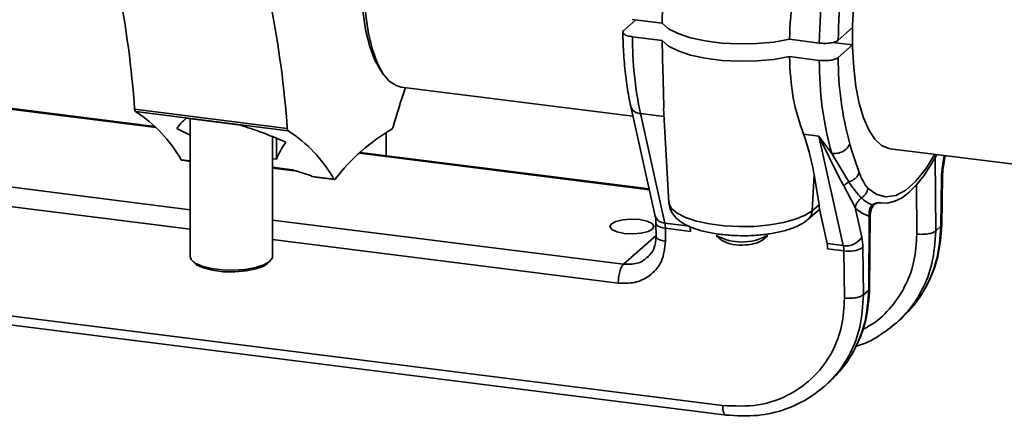
# Paper-space layout 'Blatt1' of a CAD drawing. Units: millimetres. Extents: x 0 to 5940, y 0 to 4200.
# Drawn here: x 4914 to 5022, y 1998 to 2041 of the extents above; entities that cross this region are included whole.
import ezdxf

# ---------------------------------------------------------------- set-up
doc = ezdxf.new("R2010")
doc.units = ezdxf.units.MM

psp = doc.layouts.new('Blatt1')

# ---------------------------------------------------------------- linework, layer by layer
at = {"color": 7, "linetype": 'Continuous', "lineweight": 35, "ltscale": 10}
for p, q in [((4980.25, 2039.69), (4981.55, 2040.84)), ((4984.44, 2040.47), (4981.18, 2040.89)), ((5005.19, 2040), (5003.63, 2038.63)), ((4984.44, 2038.59), (4981.18, 2039)), ((4998.31, 2038.73), (5001.57, 2038.32)), ((5003.04, 2038.39), (5005.19, 2038.11)), ((5005.19, 2038.11), (5003.63, 2036.74)), ((5001.57, 2036.43), (4998.31, 2036.84)), ((4953.67, 2035.45), (4954.02, 2034.94)), ((4929.12, 2029.22), (4893.37, 2033.73)), ((4893.21, 2033.64), (4929.24, 2029.1)), ((4955.98, 2033.52), (4981.24, 2030.34)), ((4943.55, 2029), (4926.9, 2031.1)), ((4926.99, 2030.85), (4943.64, 2028.75)), ((4981.01, 2031.4), (4983.68, 2019.45)), ((4984.74, 2018.68), (4982.06, 2030.63)), ((4982.06, 2030.63), (4984.64, 2030.3)), ((4984.59, 2031.2), (4985.16, 2020.94)), ((4938.47, 2029.36), (4932.53, 2030.11)), ((4932.95, 2030.06), (4932.95, 2015.05)), ((4931.51, 2029), (4932.95, 2028.29)), ((4954.32, 2026.05), (4954.32, 2028.56)), ((4999.86, 2028.38), (5001.52, 2028.17)), ((4941.95, 2015.05), (4941.95, 2028.09)), ((4942.36, 2025.65), (4942.36, 2027.92)), ((5002.93, 2026.27), (5001.52, 2028.17)), ((5001.52, 2028.17), (5004.19, 2016.23)), ((5003.81, 2023.53), (5001.52, 2028.17)), ((4884.8, 2026.22), (4932.95, 2020.15)), ((4951.41, 2026.31), (4983.04, 2022.32)), ((4983.01, 2022.43), (4951.51, 2026.4)), ((5004.79, 2023.17), (5002.93, 2026.27)), ((5009.29, 2026.8), (5046.92, 2022.06)), ((4932.95, 2025.46), (4931.99, 2025.58)), ((4932.04, 2025.53), (4932.95, 2025.42)), ((4941.95, 2025.71), (4942.36, 2025.65)), ((5014.35, 2026.1), (5014.21, 2025.8)), ((5014.26, 2017.83), (5014.21, 2025.8)), ((5015.2, 2026.06), (5015.02, 2024.95)), ((5015.11, 2024.89), (5015.29, 2026.05)), ((4932.95, 2018.02), (4884.23, 2024.16)), ((4944.13, 2024.5), (4941.95, 2024.78)), ((4941.95, 2024.67), (4944.66, 2024.33)), ((4946.07, 2023.87), (4944.13, 2024.5)), ((4946.28, 2023.78), (4946.07, 2023.87)), ((4948.64, 2023.48), (4946.28, 2023.78)), ((4946.28, 2023.78), (4946.67, 2023.69)), ((4946.63, 2023.7), (4948.69, 2023.44)), ((5000.8, 2020.04), (5001, 2023.97)), ((5001.54, 2020.69), (5001, 2023.97)), ((5004.23, 2022.74), (5003.81, 2023.53)), ((5014.84, 2018.34), (5014.91, 2023.61)), ((5014.94, 2018.44), (5015.01, 2023.77)), ((5005.48, 2020.37), (5004.23, 2022.74)), ((5012.16, 2022.84), (5012.2, 2017.49)), ((5007.56, 2020.79), (5007.26, 2020.29)), ((5007.32, 2020.66), (5007.56, 2020.79)), ((5008.18, 2020.9), (5008.38, 2020.87)), ((5008.27, 2020.89), (5008.19, 2020.9)), ((5000.36, 2019.11), (5001.58, 2020.18)), ((5001.54, 2020.69), (5000.8, 2020.04)), ((5002.41, 2016.46), (5001.54, 2020.37)), ((5006.2, 2017.16), (5005.48, 2020.37)), ((5007.11, 2019.64), (5007.25, 2020.28)), ((4941.95, 2019.02), (4980.21, 2014.2)), ((4983.76, 2018.65), (4983.78, 2017.17)), ((4987.45, 2018.34), (4984.74, 2018.68)), ((5007.01, 2019.46), (5006.96, 2011.39)), ((5007.12, 2019.64), (5007.01, 2019.46)), ((5007.06, 2011.5), (5007.12, 2019.67)), ((4984.79, 2018.12), (4984.81, 2016.7)), ((4987.51, 2017.77), (4984.79, 2018.12)), ((4987.5, 2018.3), (4987.51, 2017.77)), ((5014.84, 2018.34), (5014.26, 2017.83)), ((4979.64, 2012.14), (4941.95, 2016.89)), ((4980.21, 2014.2), (4983.78, 2017.34)), ((4990.33, 2017.34), (4990.9, 2016.83)), ((4995.37, 2016.83), (4995.94, 2017.34)), ((5004.19, 2016.23), (5002.41, 2016.46)), ((5004.25, 2015.67), (5002.47, 2015.89)), ((5004.25, 2015.67), (5004.32, 2010.52)), ((5006.38, 2010.88), (5006.31, 2016.03)), ((4933.24, 2014.52), (4933.52, 2014.27)), ((4941.38, 2014.27), (4941.66, 2014.52)), ((4991.03, 1998.8), (4873.17, 2013.65)), ((4873.49, 2012.61), (4991.44, 1997.75)), ((5006.96, 2011.39), (5006.38, 2010.88)), ((5009.94, 2007.77), (5010.33, 2008.11)), ((5002.12, 2000.88), (5002.51, 2001.22))]:
    psp.add_line(p, q, dxfattribs=at)
at = {"color": 7, "linetype": 'Continuous', "lineweight": 35, "ltscale": 10, "flags": 128}
for points in [[(4957.76, 2067.94), (4956.88, 2066.99), (4956.02, 2065.73), (4955.19, 2064.18), (4954.41, 2062.37), (4953.71, 2060.33), (4953.08, 2058.12), (4952.55, 2055.77), (4952.13, 2053.33), (4951.82, 2050.85), (4951.63, 2048.39), (4951.57, 2045.98), (4951.63, 2043.69), (4951.82, 2041.55), (4952.13, 2039.62), (4952.55, 2037.93), (4953.08, 2036.51), (4953.67, 2035.45)], [(4951.86, 2045.77), (4951.92, 2043.46), (4952.11, 2041.31), (4952.41, 2039.35), (4952.83, 2037.63), (4953.35, 2036.17), (4953.97, 2035.01), (4954.67, 2034.17), (4955.44, 2033.67), (4955.98, 2033.52)], [(5005.32, 2042.7), (5005.2, 2040.25), (5005.2, 2037.88), (5005.32, 2035.64), (5005.56, 2033.58), (5005.93, 2031.74), (5006.4, 2030.15), (5006.97, 2028.84), (5007.63, 2027.83), (5008.36, 2027.16), (5009.16, 2026.82), (5009.29, 2026.8)], [(4984.44, 2040.47), (4985.12, 2039.88), (4986.17, 2039.34), (4987.53, 2038.89), (4989.14, 2038.54), (4990.94, 2038.31), (4992.84, 2038.22), (4994.76, 2038.26), (4996.61, 2038.43), (4998.31, 2038.73)], [(4998.31, 2036.84), (4996.61, 2036.54), (4994.76, 2036.37), (4992.84, 2036.33), (4990.94, 2036.43), (4989.14, 2036.65), (4987.53, 2037), (4986.17, 2037.45), (4985.12, 2037.99), (4984.44, 2038.59)], [(5014.18, 2026.19), (5013.19, 2024.61), (5012.1, 2023.25), (5010.99, 2022.28), (5009.9, 2021.71), (5008.84, 2021.55), (5007.83, 2021.81), (5006.88, 2022.47)], [(5014.35, 2026.1), (5013.74, 2025.03), (5012.97, 2023.85), (5012.18, 2022.86), (5011.38, 2022.05), (5010.59, 2021.45), (5009.8, 2021.06), (5009.02, 2020.87), (5008.27, 2020.89)], [(5015.02, 2024.95), (5015.09, 2024.91), (5015.11, 2024.89)], [(4948.64, 2023.48), (4948.65, 2023.46), (4948.67, 2023.45), (4948.68, 2023.44), (4948.7, 2023.44), (4948.72, 2023.44), (4948.74, 2023.45), (4948.76, 2023.46), (4948.78, 2023.48)], [(5014.91, 2023.61), (5014.99, 2023.7), (5015.01, 2023.77)], [(5000.8, 2020.04), (5000.04, 2019.54), (4998.98, 2019.1), (4997.68, 2018.74), (4996.17, 2018.48), (4994.55, 2018.33), (4992.86, 2018.3), (4991.19, 2018.39), (4989.61, 2018.59), (4988.19, 2018.89), (4986.99, 2019.29), (4986.06, 2019.76), (4985.45, 2020.28), (4985.17, 2020.84), (4985.16, 2020.94)], [(4981.99, 2019.07), (4982.79, 2018.91), (4983.33, 2018.65), (4983.54, 2018.35), (4983.39, 2018.04), (4982.89, 2017.77), (4982.13, 2017.59), (4981.22, 2017.52), (4980.3, 2017.57), (4979.5, 2017.74), (4978.96, 2017.99), (4978.74, 2018.3), (4978.9, 2018.6), (4979.39, 2018.87), (4980.16, 2019.05), (4981.07, 2019.12), (4981.99, 2019.07)], [(4984.79, 2018.12), (4984.51, 2018.16), (4984.26, 2018.23), (4984.06, 2018.31), (4983.9, 2018.41), (4983.8, 2018.52), (4983.76, 2018.63), (4983.76, 2018.65)], [(4932.95, 2015.05), (4933.06, 2014.72), (4933.5, 2014.32), (4934.27, 2013.98), (4935.28, 2013.73), (4936.46, 2013.58), (4937.73, 2013.55), (4938.97, 2013.63), (4940.09, 2013.83), (4941, 2014.12), (4941.63, 2014.49), (4941.93, 2014.9), (4941.95, 2015.05)], [(4933.52, 2014.27), (4933.67, 2014.15), (4934.39, 2013.8), (4935.39, 2013.54), (4936.57, 2013.39), (4937.83, 2013.37), (4939.06, 2013.47), (4940.14, 2013.69), (4940.98, 2014), (4941.38, 2014.27)]]:
    psp.add_lwpolyline(points, dxfattribs=at)
at = {"color": 7, "linetype": 'Continuous', "lineweight": 35, "ltscale": 100}
for centre, radius, start, end in [((5071.97, 2037.06), 70.41, 168.6968, 178.9794), ((5069.37, 2037.39), 65.75, 168.6979, 178.9209), ((4816.52, 2023.17), 110.67, 4.1054, 11.0778), ((4833.17, 2021.08), 110.67, 4.1054, 11.0778), ((5050.4, 2039.06), 45.22, 178.8052, 181.1948), ((5023.27, 2039.21), 42.09, 180.2869, 191.7676), ((5039.15, 2036.27), 37.58, 179.7589, 195.433), ((5038.61, 2036.64), 34.98, 179.8316, 195.4474), ((5097.89, 1987.08), 148.87, 161.8455, 163.5731), ((4927.23, 2031.08), 0.331, 176.3701, 223.088), ((4918.86, 2018.14), 15.09, 29.5357, 57.3694), ((4982.08, 2031.76), 1.13, 198.6153, 269.108), ((4943.88, 2028.98), 0.331, 176.3701, 223.088), ((4935.51, 2016.04), 15.09, 29.5357, 57.3694), ((4966.04, 2010.13), 21.83, 120.5444, 142.2748), ((4954.66, 2029.26), 0.438, 311.0068, 349.4574), ((4932.06, 2025.62), 0.0841, 205.7451, 258.2066), ((5024.23, 2023.46), 9.33, 170.8278, 179.1302), ((5008.75, 2024.04), 3.67, 225.4813, 247.017), ((4999.48, 2020.09), 1.32, 311.9506, 357.8563), ((5008.04, 2022.94), 3.63, 224.9919, 253.5052), ((4984.75, 2019.82), 1.13, 198.6522, 269.1048), ((4981.97, 2018.11), 2.82, 0.125, 11.7464), ((4984.69, 2017.77), 2.82, 0.125, 11.7464), ((4993.13, 2022.44), 5.82, 241.1764, 298.8236), ((4992.93, 2020.32), 4.04, 239.8273, 278.3859), ((4993.63, 2019.57), 3.24, 268.0825, 302.4337), ((5004.5, 2018.18), 1.98, 260.9369, 328.9231), ((5000.67, 2016.02), 5.64, 0.125, 11.7464), ((4999.65, 2015.88), 2.82, 0.125, 11.7464), ((5001.43, 2015.66), 2.82, 0.125, 11.7464), ((5004.81, 2018.55), 2.94, 259.1238, 300.8267)]:
    psp.add_arc(centre, radius, start, end, dxfattribs=at)
at = {"color": 7, "linetype": 'Continuous', "lineweight": 35, "ltscale": 10}
for points, knots in [([(4984.65, 2050.18), (4984.61, 2048.6), (4984.54, 2045.32), (4984.47, 2042.13), (4984.44, 2040.47)], [0, 0, 0, 0, 0.482512, 1, 1, 1, 1]), ([(4998.31, 2038.73), (4998.39, 2040.36), (4998.55, 2043.65), (4999.42, 2046.93), (4999.86, 2048.58)], [0, 0, 0, 0, 0.498385, 1, 1, 1, 1]), ([(4981.18, 2039), (4980.99, 2039.03), (4980.62, 2039.1), (4980.26, 2039.27), (4980.14, 2039.43), (4980.14, 2039.58), (4980.21, 2039.65), (4980.25, 2039.69)], [0, 0, 0, 0, 0.245266, 0.499013, 0.72352, 0.855379, 1, 1, 1, 1]), ([(4980.14, 2039.59), (4980.15, 2039.15), (4980.18, 2037.86), (4980.32, 2035.81), (4980.59, 2033.49), (4980.86, 2032.1), (4981.01, 2031.4)], [0, 0, 0, 0, 0.14698, 0.427512, 0.709107, 1, 1, 1, 1]), ([(4984.44, 2038.59), (4984.47, 2037.05), (4984.53, 2034.32), (4984.6, 2032.15), (4984.63, 2031.2)], [0, 0, 0, 0, 0.564879, 1, 1, 1, 1]), ([(5003.63, 2038.63), (5003.54, 2038.56), (5003.34, 2038.44), (5002.81, 2038.32), (5002.18, 2038.26), (5001.78, 2038.3), (5001.57, 2038.32)], [0, 0, 0, 0, 0.25, 0.499781, 0.749447, 1, 1, 1, 1]), ([(4998.31, 2036.84), (4998.39, 2035.3), (4998.55, 2032.21), (4999.42, 2029.66), (4999.86, 2028.38)], [0, 0, 0, 0, 0.498385, 1, 1, 1, 1]), ([(5003.63, 2036.74), (5003.58, 2036.7), (5003.49, 2036.63), (5003.21, 2036.53), (5002.79, 2036.43), (5002.18, 2036.38), (5001.77, 2036.41), (5001.57, 2036.43)], [0, 0, 0, 0, 0.14448, 0.276216, 0.500536, 0.754512, 1, 1, 1, 1]), ([(4932.53, 2030.11), (4932.34, 2029.94), (4931.99, 2029.65), (4931.65, 2029.2), (4931.51, 2029)], [0, 0, 0, 0, 0.561381, 1, 1, 1, 1]), ([(4943.39, 2027.5), (4942.49, 2027.89), (4940.88, 2028.58), (4939.21, 2029.12), (4938.47, 2029.36)], [0, 0, 0, 0, 0.558628, 1, 1, 1, 1]), ([(5001, 2023.97), (5000.85, 2024.8), (5000.57, 2026.25), (5000.08, 2027.74), (4999.86, 2028.38)], [0, 0, 0, 0, 0.562356, 1, 1, 1, 1]), ([(4942.36, 2025.65), (4942.55, 2026.04), (4942.88, 2026.74), (4943.23, 2027.27), (4943.39, 2027.5)], [0, 0, 0, 0, 0.55838, 1, 1, 1, 1]), ([(5005.93, 2024.21), (5005.73, 2024.77), (5005.37, 2025.77), (5005.04, 2026.85), (5004.9, 2027.32)], [0, 0, 0, 0, 0.559866, 1, 1, 1, 1]), ([(4944.68, 2024.34), (4944.65, 2024.34), (4944.46, 2024.35), (4944.28, 2024.43), (4944.13, 2024.5)], [0, 0, 0, 0, 0.173672, 1, 1, 1, 1]), ([(5005.93, 2024.21), (5005.88, 2024.1), (5005.78, 2023.87), (5005.52, 2023.57), (5005.18, 2023.32), (5004.92, 2023.22), (5004.79, 2023.17)], [0, 0, 0, 0, 0.250034, 0.5, 0.749966, 1, 1, 1, 1]), ([(5006.88, 2022.47), (5006.68, 2022.73), (5006.33, 2023.18), (5006.05, 2023.9), (5005.93, 2024.21)], [0, 0, 0, 0, 0.55859, 1, 1, 1, 1]), ([(5015.01, 2023.77), (5015.01, 2023.91), (5015.02, 2024.27), (5015.07, 2024.65), (5015.11, 2024.89)], [0, 0, 0, 0, 0.381034, 1, 1, 1, 1]), ([(5004.23, 2022.74), (5004.32, 2022.82), (5004.49, 2022.99), (5004.69, 2023.11), (5004.79, 2023.16)], [0, 0, 0, 0, 0.499828, 1, 1, 1, 1]), ([(5006.18, 2021.42), (5005.96, 2021.66), (5005.52, 2022.12), (5005.03, 2022.82), (5004.79, 2023.17)], [0, 0, 0, 0, 0.511442, 1, 1, 1, 1]), ([(4985.18, 2020.94), (4985.21, 2020.69), (4985.28, 2020.17), (4985.7, 2019.5), (4986.29, 2018.92), (4987.12, 2018.41), (4988.21, 2017.97), (4989.56, 2017.63), (4991.05, 2017.41), (4992.59, 2017.3), (4994.15, 2017.31), (4995.67, 2017.43), (4997.1, 2017.67), (4998.41, 2018.03), (4999.51, 2018.47), (5000.09, 2018.9), (5000.36, 2019.11)], [0, 0, 0, 0, 0.049087, 0.10238, 0.159086, 0.225943, 0.305591, 0.386517, 0.464447, 0.540765, 0.616489, 0.692311, 0.76873, 0.84668, 0.92783, 1, 1, 1, 1]), ([(5007.22, 2020.24), (5007.26, 2020.32), (5007.33, 2020.5), (5007.55, 2020.73), (5007.87, 2020.89), (5008.1, 2020.89), (5008.23, 2020.89)], [0, 0, 0, 0, 0.209989, 0.446985, 0.710621, 1, 1, 1, 1]), ([(5008.27, 2020.89), (5008.17, 2020.89), (5007.99, 2020.9), (5007.77, 2020.89), (5007.59, 2020.8), (5007.56, 2020.79)], [0, 0, 0, 0, 0.500681, 0.919225, 1, 1, 1, 1]), ([(5001.54, 2020.37), (5001.55, 2020.43), (5001.56, 2020.53), (5001.55, 2020.64), (5001.54, 2020.69)], [0, 0, 0, 0, 0.558844, 1, 1, 1, 1]), ([(5007.01, 2019.46), (5007, 2019.69), (5006.99, 2020.14), (5007.21, 2020.49), (5007.32, 2020.66)], [0, 0, 0, 0, 0.505656, 1, 1, 1, 1]), ([(4983.68, 2019.45), (4983.7, 2019.38), (4983.74, 2019.17), (4983.75, 2018.85), (4983.76, 2018.65)], [0, 0, 0, 0, 0.378284, 1, 1, 1, 1]), ([(5014.26, 2017.83), (5014.18, 2016.62), (5014.04, 2014.36), (5012.91, 2011.5), (5011.54, 2009.33), (5010.44, 2008.26), (5009.94, 2007.77)], [0, 0, 0, 0, 0.30997, 0.580002, 0.810031, 1, 1, 1, 1]), ([(5010.29, 2008.08), (5010.86, 2008.64), (5012.09, 2009.83), (5013.53, 2012.17), (5014.67, 2015.09), (5014.85, 2017.33), (5014.94, 2018.51)], [0, 0, 0, 0, 0.205166, 0.440351, 0.705332, 1, 1, 1, 1]), ([(5010.33, 2008.11), (5010.84, 2008.61), (5011.97, 2009.71), (5013.38, 2011.91), (5014.55, 2014.82), (5014.74, 2017.11), (5014.84, 2018.34)], [0, 0, 0, 0, 0.19021, 0.420318, 0.69027, 1, 1, 1, 1]), ([(5014.84, 2018.34), (5014.87, 2018.37), (5014.93, 2018.42), (5014.93, 2018.48), (5014.94, 2018.51)], [0, 0, 0, 0, 0.549522, 1, 1, 1, 1]), ([(4984.81, 2016.7), (4984.72, 2015.94), (4984.55, 2014.44), (4983.17, 2012.9), (4981.45, 2012.09), (4980.25, 2012.12), (4979.64, 2012.14)], [0, 0, 0, 0, 0.279739, 0.559386, 0.779721, 1, 1, 1, 1]), ([(4983.78, 2017.22), (4983.74, 2016.77), (4983.66, 2015.86), (4983.1, 2015.24), (4982.82, 2014.94)], [0, 0, 0, 0, 0.503228, 1, 1, 1, 1]), ([(4983.78, 2017.23), (4983.78, 2017.22), (4983.77, 2017.18), (4983.81, 2017.1), (4983.88, 2017.03), (4983.92, 2016.99)], [0, 0, 0, 0, 0.063572, 0.531786, 1, 1, 1, 1]), ([(5012.2, 2017.49), (5012.14, 2016.51), (5012.03, 2014.62), (5011.08, 2011.91), (5009.54, 2009.54), (5007.83, 2007.89), (5006.62, 2007.26), (5006.25, 2007.06)], [0, 0, 0, 0, 0.223925, 0.430827, 0.671849, 0.900909, 1, 1, 1, 1]), ([(4980.21, 2014.2), (4980.6, 2014.19), (4981.44, 2014.16), (4982.34, 2014.52), (4982.75, 2014.9), (4982.85, 2014.99)], [0, 0, 0, 0, 0.39268, 0.852261, 1, 1, 1, 1]), ([(5002.49, 2001.2), (5003.05, 2001.76), (5004.27, 2002.95), (5005.7, 2005.27), (5006.81, 2008.17), (5006.98, 2010.4), (5007.06, 2011.58)], [0, 0, 0, 0, 0.2048266, 0.4398359, 0.704937, 1, 1, 1, 1]), ([(5002.51, 2001.22), (5003.02, 2001.71), (5004.14, 2002.8), (5005.54, 2005), (5006.7, 2007.89), (5006.87, 2010.17), (5006.96, 2011.39)], [0, 0, 0, 0, 0.189968, 0.419997, 0.69003, 1, 1, 1, 1]), ([(5006.96, 2011.39), (5006.99, 2011.42), (5007.05, 2011.48), (5007.06, 2011.54), (5007.06, 2011.57)], [0, 0, 0, 0, 0.5464658, 1, 1, 1, 1]), ([(4991.03, 1998.8), (4992.34, 1998.74), (4994.97, 1998.63), (4998.56, 1999.94), (5001.29, 2002.05), (5003.09, 2004.66), (5004.15, 2007.45), (5004.26, 2009.5), (5004.32, 2010.52)], [0, 0, 0, 0, 0.186501, 0.373013, 0.559569, 0.706339, 0.853141, 1, 1, 1, 1]), ([(5006.38, 2010.88), (5006.31, 2009.68), (5006.18, 2007.43), (5005.07, 2004.59), (5003.72, 2002.43), (5002.62, 2001.36), (5002.12, 2000.88)], [0, 0, 0, 0, 0.309986, 0.580023, 0.810047, 1, 1, 1, 1]), ([(5005.59, 2005.26), (5005.61, 2005.27), (5006.51, 2005.47), (5008.03, 2006.3), (5009.36, 2007.33), (5009.98, 2007.81)], [0, 0, 0, 0, 0.0100052, 0.5386388, 1, 1, 1, 1]), ([(4991.39, 1997.76), (4992.55, 1997.69), (4994.77, 1997.56), (4997.76, 1998.27), (5000.22, 1999.38), (5001.53, 2000.42), (5002.15, 2000.9)], [0, 0, 0, 0, 0.2948937, 0.5599531, 0.7950306, 1, 1, 1, 1]), ([(4991.39, 1997.76), (4991.39, 1997.76), (4991.35, 1997.76), (4991.28, 1997.8), (4991.23, 1997.88), (4991.2, 1997.92)], [0, 0, 0, 0, 0.0343669, 0.5171835, 1, 1, 1, 1])]:
    psp.add_open_spline(points, degree=3, knots=knots, dxfattribs=at)
for points in [[(5002.93, 2026.27), (5003.13, 2026.27), (5003.54, 2026.25), (5004.14, 2026.48), (5004.64, 2026.84), (5004.81, 2027.16), (5004.9, 2027.32)], [(5006.88, 2022.47), (5006.85, 2022.37), (5006.8, 2022.16), (5006.64, 2021.88), (5006.43, 2021.62), (5006.26, 2021.49), (5006.18, 2021.42)], [(5005.48, 2020.37), (5005.5, 2020.48), (5005.56, 2020.68), (5005.72, 2020.97), (5005.92, 2021.22), (5006.09, 2021.35), (5006.18, 2021.42)], [(5013.42, 2017.51), (5013.51, 2017.53), (5013.7, 2017.56), (5013.93, 2017.64), (5014.13, 2017.73), (5014.22, 2017.79), (5014.26, 2017.83)], [(4983.92, 2016.99), (4983.97, 2016.96), (4984.07, 2016.89), (4984.28, 2016.81), (4984.53, 2016.74), (4984.72, 2016.71), (4984.81, 2016.7)], [(5012.2, 2017.49), (5012.3, 2017.48), (5012.5, 2017.46), (5012.81, 2017.46), (5013.13, 2017.47), (5013.32, 2017.5), (5013.42, 2017.51)], [(4979.64, 2012.14), (4979.65, 2012.24), (4979.65, 2012.44), (4979.68, 2012.77), (4979.73, 2013.08), (4979.78, 2013.28), (4979.8, 2013.38)], [(4979.8, 2013.38), (4979.83, 2013.47), (4979.89, 2013.66), (4979.99, 2013.89), (4980.1, 2014.08), (4980.17, 2014.16), (4980.21, 2014.2)], [(5004.32, 2010.52), (5004.42, 2010.51), (5004.62, 2010.49), (5004.94, 2010.48), (5005.25, 2010.5), (5005.45, 2010.53), (5005.54, 2010.55)], [(5005.54, 2010.55), (5005.64, 2010.57), (5005.82, 2010.6), (5006.06, 2010.68), (5006.25, 2010.77), (5006.34, 2010.85), (5006.38, 2010.88)], [(4991.2, 1997.92), (4991.17, 1997.96), (4991.13, 1998.06), (4991.07, 1998.27), (4991.04, 1998.52), (4991.03, 1998.7), (4991.03, 1998.8)]]:
    psp.add_open_spline(points, degree=3, dxfattribs=at)

doc.saveas('drawing.dxf')
